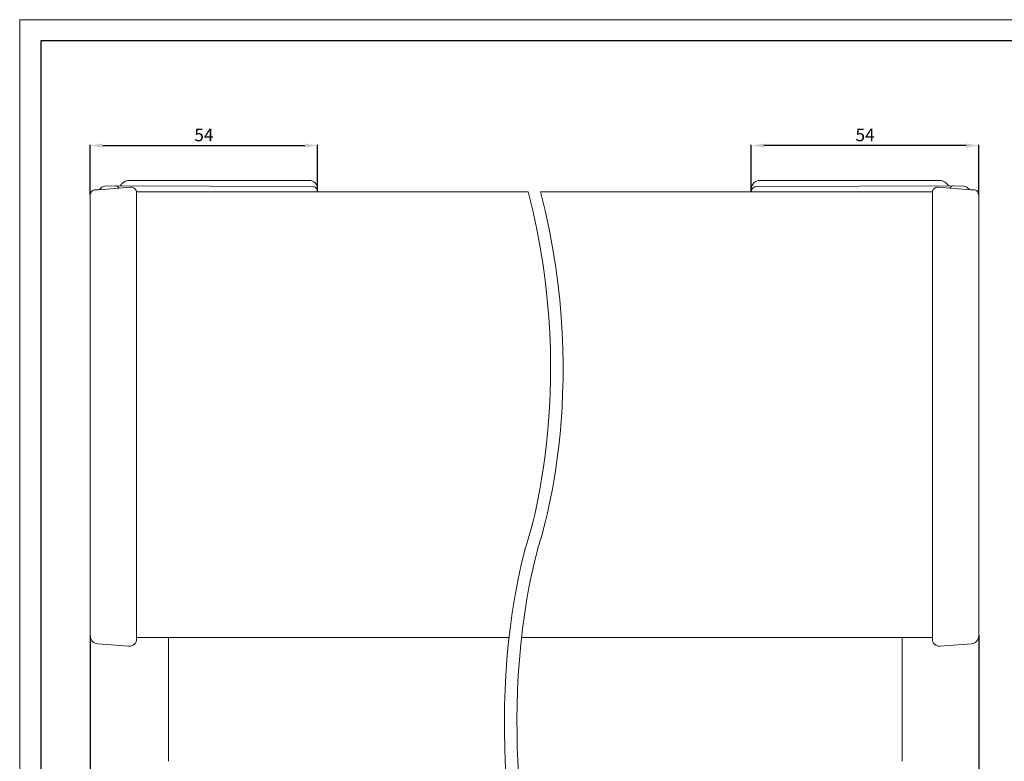
# Model space of a CAD drawing. Extents: x 414 to 1078, y -6 to 291.
# Drawn here: x 414 to 648, y 115 to 291 of the extents above; entities that cross this region are included whole.
import ezdxf

# ---------------------------------------------------------------- set-up
doc = ezdxf.new("R2010")
doc.units = 0
doc.header["$MEASUREMENT"] = 0
for name, color, linetype, lineweight in [('HD001_Contour', 2, 'Continuous', 35), ('HD002_Contour_Thin', 11, 'Continuous', 20), ('HD005_Dimensions', 4, 'Continuous', 15), ('HD050_Kader', 7, 'Continuous', 35)]:
    doc.layers.add(name, color=color, linetype=linetype, lineweight=lineweight)
doc.styles.get("Standard").update_dxf_attribs({"font": 'arial.ttf'})
doc.dimstyles.get("Standard").update_dxf_attribs({"dimtxt": 3, "dimasz": 3, "dimexe": 0.18, "dimexo": 0.0625, "dimgap": 1, "dimtad": 1, "dimdec": 0, "dimzin": 0, "dimdsep": 46, "dimtxsty": 'Standard', "dimcen": 1.5, "dimclrt": 256, "dimadec": 0, "dimazin": 0, "dimtfac": 1, "dimtdec": 0, "dimtofl": 0, "dimtmove": 0, "dimatfit": 3, "dimfxl": 0, "dimtolj": 1, "dimtzin": 0, "dimarcsym": 0})

# ---------------------------------------------------------------- blocks, each defined once
blk = doc.blocks.new('*D1')
at = {"layer": 'Defpoints', "color": 0, "transparency": 16777216}
for p in [(430.9312670509901, 145.151939694029), (449.4800178896316, 79.93365531249577), (449.4800178896316, 56.43389243346414)]:
    blk.add_point(p, dxfattribs=at)
at = {"layer": 'HD005_Dimensions', "color": 0, "lineweight": -2, "transparency": 16777216}
for p, q in [((430.9312670509901, 145.089439694029), (430.9312670509901, 56.25389243346413)), ((449.4800178896316, 79.87115531249577), (449.4800178896316, 56.25389243346414)), ((433.9312670509901, 56.43389243346414), (446.4800178896316, 56.43389243346414))]:
    blk.add_line(p, q, dxfattribs=at)
at = {"layer": 'HD005_Dimensions', "color": 0, "transparency": 16777216}
for points in [[(433.9312670509901, 56.93389243346414), (433.9312670509901, 55.93389243346414), (430.9312670509901, 56.43389243346414)], [(446.4800178896316, 56.93389243346414), (446.4800178896316, 55.93389243346414), (449.4800178896316, 56.43389243346414)]]:
    blk.add_solid(points, dxfattribs=at)
at = {"layer": 'HD005_Dimensions', "transparency": 16777216, "insert": (440.2056424703109, 58.96561139662921), "char_height": 3, "attachment_point": 5}
blk.add_mtext('\\A1;16.5-26.5', dxfattribs=at)
blk = doc.blocks.new('*D2')
at = {"layer": 'Defpoints', "color": 0, "transparency": 16777216}
for p in [(641.4691147648721, 145.2654556651539), (623.3385987940472, 79.98567628864103), (641.4691147648721, 56.43389243346411)]:
    blk.add_point(p, dxfattribs=at)
at = {"layer": 'HD005_Dimensions', "color": 0, "lineweight": -2, "transparency": 16777216}
for p, q in [((641.4691147648721, 145.2029556651539), (641.4691147648721, 56.2538924334641)), ((623.3385987940472, 79.92317628864103), (623.3385987940472, 56.25389243346411)), ((626.3385987940472, 56.43389243346411), (638.4691147648721, 56.43389243346411))]:
    blk.add_line(p, q, dxfattribs=at)
at = {"layer": 'HD005_Dimensions', "color": 0, "transparency": 16777216}
for points in [[(626.3385987940472, 56.93389243346411), (626.3385987940472, 55.93389243346411), (623.3385987940472, 56.43389243346411)], [(638.4691147648721, 56.93389243346411), (638.4691147648721, 55.93389243346411), (641.4691147648721, 56.43389243346411)]]:
    blk.add_solid(points, dxfattribs=at)
at = {"layer": 'HD005_Dimensions', "transparency": 16777216, "insert": (632.4038567794596, 58.96561139662919), "char_height": 3, "attachment_point": 5}
blk.add_mtext('\\A1;18', dxfattribs=at)
blk = doc.blocks.new('*D7')
at = {"layer": 'Defpoints', "color": 0, "transparency": 16777216}
for p in [(484.8315440231796, 261.2022672890297), (484.8315440231796, 250.2379288600223), (430.9312670509901, 249.4378049057358)]:
    blk.add_point(p, dxfattribs=at)
at = {"layer": 'HD005_Dimensions', "color": 0, "lineweight": -2, "transparency": 16777216}
for p, q in [((430.9312670509901, 249.5003049057358), (430.9312670509901, 261.3822672890298)), ((484.8315440231796, 250.3004288600223), (484.8315440231796, 261.3822672890298)), ((433.9312670509901, 261.2022672890297), (481.8315440231796, 261.2022672890297))]:
    blk.add_line(p, q, dxfattribs=at)
at = {"layer": 'HD005_Dimensions', "color": 0, "transparency": 16777216}
for points in [[(433.9312670509901, 261.7022672890297), (433.9312670509901, 260.7022672890297), (430.9312670509901, 261.2022672890297)], [(481.8315440231796, 261.7022672890297), (481.8315440231796, 260.7022672890297), (484.8315440231796, 261.2022672890297)]]:
    blk.add_solid(points, dxfattribs=at)
at = {"layer": 'HD005_Dimensions', "transparency": 16777216, "insert": (457.8814055370848, 263.7278470980339), "char_height": 3, "attachment_point": 5}
blk.add_mtext('\\A1;54', dxfattribs=at)
blk = doc.blocks.new('*D8')
at = {"layer": 'Defpoints', "color": 0, "transparency": 16777216}
for p in [(587.5681487731309, 261.2022672890299), (587.5681487731309, 250.2377566051344), (641.4691147648721, 249.4378049057358)]:
    blk.add_point(p, dxfattribs=at)
at = {"layer": 'HD005_Dimensions', "color": 0, "lineweight": -2, "transparency": 16777216}
for p, q in [((587.5681487731309, 250.3002566051344), (587.5681487731309, 261.3822672890299)), ((641.4691147648721, 249.5003049057358), (641.4691147648721, 261.3822672890299)), ((638.4691147648721, 261.2022672890299), (590.5681487731309, 261.2022672890299))]:
    blk.add_line(p, q, dxfattribs=at)
at = {"layer": 'HD005_Dimensions', "color": 0, "transparency": 16777216}
for points in [[(590.5681487731309, 261.7022672890299), (590.5681487731309, 260.7022672890299), (587.5681487731309, 261.2022672890299)], [(638.4691147648721, 261.7022672890299), (638.4691147648721, 260.7022672890299), (641.4691147648721, 261.2022672890299)]]:
    blk.add_solid(points, dxfattribs=at)
at = {"layer": 'HD005_Dimensions', "transparency": 16777216, "insert": (614.5186317690016, 263.727847098034), "char_height": 3, "attachment_point": 5}
blk.add_mtext('\\A1;54', dxfattribs=at)

msp = doc.modelspace()

# ---------------------------------------------------------------- linework, layer by layer
at = {"layer": 'HD001_Contour', "lineweight": 20}
for p, q in [((438.5495839780586, 252.2061132091458), (438.0309245105975, 251.6867647221331)), ((482.831664774683, 252.9387132473763), (440.3162301083414, 252.9387132473763)), ((589.5687170411793, 252.9369906984974), (632.0829459233055, 252.9369906984974)), ((633.8509700926916, 252.2061132091458), (634.3684237759373, 251.6867647221331)), ((432.2312746899569, 250.7388460740299), (432.930801789711, 250.7388460740299)), ((440.528275875344, 251.3357092605968), (432.930801789711, 250.7388460740299)), ((434.8376633987428, 251.649729921235), (483.6354060816153, 251.4781640528885)), ((438.0309245105975, 251.6867647221331), (438.0309245105975, 251.6376720790821)), ((534.6969225012446, 250.2386178795739), (441.8973577243579, 250.2386178795739)), ((441.930947427498, 144.2770571183946), (441.930947427498, 250.0400079938274)), ((484.8311995134038, 250.9371114500006), (484.8311995134038, 250.2386178795739)), ((630.4995789937464, 250.2386178795739), (537.6514383384724, 250.2386178795739)), ((587.5674597535794, 250.2386178795739), (587.5674597535794, 250.9371114500006)), ((588.763253185368, 251.4781640528885), (637.561684887792, 251.649729921235)), ((630.4692621334764, 144.2770571183946), (630.4692621334764, 250.0400079938274)), ((631.8700388818636, 251.3357092605968), (639.468201987048, 250.7371235251509)), ((634.3684237759373, 251.6867647221331), (634.3684237759373, 251.6376720790821)), ((640.1668678123626, 250.7371235251509), (639.468201987048, 250.7371235251509)), ((430.9312670509901, 145.151939694029), (430.9312670509901, 249.4378049057358)), ((641.4691147648721, 145.151939694029), (641.4691147648721, 249.4378049057358)), ((441.930947427498, 144.6384478732048), (530.1724756157134, 144.6384478732048)), ((449.4800178896316, 115.3420255590502), (449.4800178896316, 144.6384478732048)), ((533.127680472493, 144.6372420889895), (630.4692621334764, 144.6372420889895)), ((432.7735330770601, 143.1591228959361), (440.0978109104866, 142.5817245117017)), ((639.6246094252595, 143.1591228959361), (632.3017096309361, 142.5817245117017))]:
    msp.add_line(p, q, dxfattribs=at)
for points in [[(440.3162301083414, 252.9387132473763), (439.6268660469733, 252.9387132473763), (439.0010640392396, 252.6569042507751), (438.5495839780586, 252.2061132091458)], [(484.2444993652231, 252.3516685894197), (483.8541697892459, 252.7418259105088), (483.341883752637, 252.9387132473763), (482.831664774683, 252.9387132473763)], [(484.8311995134038, 250.9371114500006), (484.8311995134038, 251.4902218950413), (484.6069236493606, 251.9904500894974), (484.2444993652231, 252.3516685894197)], [(588.154504411536, 252.3516685894197), (587.764174835559, 251.9615112683306), (587.5674597535794, 251.4492252317216), (587.5674597535794, 250.9371114500006)], [(589.5687170411793, 252.9369906984974), (589.0161233608022, 252.9369906984974), (588.5158951663462, 252.7147818931088), (588.154504411536, 252.3516685894197)], [(633.8509700926916, 252.2061132091458), (633.3627997403884, 252.6925610125701), (632.7213225378558, 252.9369906984974), (632.0829459233055, 252.9369906984974)], [(431.3119503532448, 250.3571292424477), (431.0578743935952, 250.1028810279102), (430.9312670509901, 249.7704290942669), (430.9312670509901, 249.4378049057358)], [(432.2312746899569, 250.7371235251509), (431.8724677584652, 250.7371235251509), (431.5469060203378, 250.5931184388681), (431.3119503532448, 250.3571292424477)], [(437.6798690490612, 251.2898894604159), (437.4456024015199, 251.5241561079573), (437.1405389950523, 251.6411171768401), (436.8346143141454, 251.6411171768401)], [(437.818878743595, 251.1236634935942), (437.7747814922931, 251.186536527677), (437.7268946334574, 251.2442419151229), (437.6798690490612, 251.2898894604159)], [(441.5502641252433, 250.9593323305394), (441.2715557166242, 251.2373517196069), (440.8969013354458, 251.3629255328847), (440.528275875344, 251.3357092605968)], [(441.930947427498, 250.0400079938274), (441.930947427498, 250.3981259057675), (441.7859088118879, 250.7236876438949), (441.5502641252433, 250.9593323305394)], [(484.4801440518676, 251.1272808462401), (484.2458774043262, 251.3596526900147), (483.9413307625223, 251.4764415040096), (483.6354060816153, 251.4781640528885)], [(484.8311995134038, 250.2792700331178), (484.8311995134038, 250.6099994178821), (484.6971852106191, 250.9102396874885), (484.4801440518676, 251.1272808462401)], [(587.9202377639947, 251.1272808462401), (587.68459307735, 250.8930141986988), (587.5674597535794, 250.5860559884643), (587.5674597535794, 250.2773752293509)], [(588.763253185368, 251.4781640528885), (588.4342463494825, 251.4764415040096), (588.135900883643, 251.3427717110006), (587.9202377639947, 251.1272808462401)], [(630.8492564161795, 250.9593323305394), (630.5943191820904, 250.704911861114), (630.4692621334764, 250.3726321823586), (630.4692621334764, 250.0400079938274)], [(631.8700388818636, 251.3357092605968), (631.4762642081284, 251.3663706306426), (631.1110838457846, 251.2189204466019), (630.8492564161795, 250.9593323305394)], [(634.580297288052, 251.1236634935942), (634.624394539354, 251.186536527677), (634.6719368884137, 251.2442419151229), (634.7194792374737, 251.2898894604159)], [(634.7194792374737, 251.2898894604159), (634.9534013752393, 251.5241561079573), (635.2589815463705, 251.6411171768401), (635.5649062272773, 251.6411171768401)], [(638.983132222727, 251.0626852632783), (638.5897020587678, 251.4545651332464), (638.073970924401, 251.651452470114), (637.561684887792, 251.649729921235)], [(639.2335908297308, 250.7574496019229), (639.1564206399526, 250.8728603768146), (639.0682261373486, 250.9779358584325), (638.983132222727, 251.0626852632783)], [(641.0863644039626, 250.3571292424477), (640.8338387383039, 250.6099994178821), (640.499319746006, 250.7371235251509), (640.1668678123626, 250.7371235251509)], [(641.4691147648721, 249.4378049057358), (641.4691147648721, 249.7976453665548), (641.3237316394863, 250.1214845558032), (641.0863644039626, 250.3571292424477)], [(430.9312670509901, 145.151939694029), (430.9312670509901, 144.600896307643), (431.1541648759302, 144.0996345838596), (431.5172781796194, 143.7384160839373)], [(623.3385987940472, 115.3447816372566), (623.3385987940472, 130.6017415681657), (623.3385987940472, 140.6920883914597), (623.3385987940472, 144.6372420889895)], [(640.8827591264671, 143.7384160839373), (641.2730887024442, 144.1292624245781), (641.4691147648721, 144.6401704220838), (641.4691147648721, 145.151939694029)], [(431.5172781796194, 143.7384160839373), (431.8679891313799, 143.387360622401), (432.3177466436817, 143.1940906381794), (432.7735330770601, 143.1591228959361)], [(440.0978109104866, 142.5817245117017), (440.6121640057503, 142.5417613777093), (441.0924106332102, 142.7352036168189), (441.4331308014726, 143.0752347655297)], [(441.4331308014726, 143.0752347655297), (441.7650659704522, 143.4068254247335), (441.930947427498, 143.842113526452), (441.930947427498, 144.2770571183946)], [(630.4692621334764, 144.2770571183946), (630.4692621334764, 143.8080070586481), (630.65908701994, 143.3832265050915), (630.9657007203984, 143.0752347655297)], [(630.9657007203984, 143.0752347655297), (631.3315701022941, 142.7097098934099), (631.8221520230279, 142.5460677499068), (632.3017096309361, 142.5817245117017)], [(639.6246094252595, 143.1591228959361), (640.1193254633027, 143.1977079908252), (640.5602979763219, 143.4145768946889), (640.8827591264671, 143.7384160839373)]]:
    msp.add_open_spline(points, degree=3, dxfattribs=at)
msp.add_open_spline([(434.8376633987428, 251.649729921235), (434.2826581499352, 251.651452470114), (433.7807074066002, 251.4275211158464), (433.415871554032, 251.0626852632783), (433.3209591108002, 250.9677728200465), (433.2370709803938, 250.8644198873076), (433.1717863778805, 250.7660623463178)], degree=3, knots=[0, 0, 0, 0, 1, 1, 1, 2, 2, 2, 2], dxfattribs=at)
at = {"layer": 'HD002_Contour_Thin', "lineweight": 13}
for points in [[(534.6969225012446, 250.2386178795739), (547.0710246282913, 202.2692489526032), (534.0116925571859, 165.7243409556972), (534.0116925571859, 165.7243409556972)], [(537.6514383384724, 250.2386178795739), (550.0255404655193, 202.2692489526032), (536.9662083944139, 165.7243409556972), (536.9662083944139, 165.7243409556972)], [(534.0116925571859, 165.7243409556972), (523.4042365604219, 124.8987267396359), (533.2379236007478, 84.24037201972367), (533.2379236007478, 81.86325456673012)], [(536.9662083944139, 165.7243409556972), (526.3587523976498, 124.8987267396359), (536.1924394379757, 84.24037201972367), (536.1924394379757, 81.86325456673012)]]:
    msp.add_open_spline(points, degree=3, dxfattribs=at)
at = {"layer": 'HD050_Kader', "color": 4, "lineweight": 15}
msp.add_lwpolyline([(414.2398071455079, -5.986580355020351), (834.2398071455079, -5.986580355020408), (834.2398071455079, 291.0134196449796), (414.2398071455081, 291.0134196449796)], close=True, dxfattribs=at)
at = {"layer": 'HD050_Kader', "lineweight": 30}
msp.add_lwpolyline([(419.2398071455079, -0.9865803550203509), (829.2398071455079, -0.9865803550204078), (829.2398071455079, 286.0134196449796), (419.2398071455079, 286.0134196449796)], close=True, dxfattribs=at)

# ---------------------------------------------------------------- dimensions: what is measured, and where the dimension line sits
at = {"layer": 'HD005_Dimensions'}
for base, p1, p2, picture, middle in [((484.8315440231796, 261.2022672890297), (430.9312670509901, 249.4378049057358), (484.8315440231796, 250.2379288600223), '*D7', (457.8814055370848, 263.7278470980339)), ((587.5681487731309, 261.2022672890299), (641.4691147648721, 249.4378049057358), (587.5681487731309, 250.2377566051344), '*D8', (614.5186317690016, 263.727847098034))]:
    dim = msp.add_linear_dim(base=base, p1=p1, p2=p2, dimstyle='Standard', dxfattribs=at)
    dim.commit()
    dim.dimension.update_dxf_attribs({"geometry": picture, "text_midpoint": middle})
dim = msp.add_linear_dim(base=(449.4800178896316, 56.43389243346414), p1=(430.9312670509901, 145.151939694029), p2=(449.4800178896316, 79.93365531249577), text='16.5-26.5', dimstyle='Standard', dxfattribs=at)
dim.commit()
dim.dimension.update_dxf_attribs({"geometry": '*D1', "text_midpoint": (440.2056424703109, 56.43389243346414), "dimtype": 160})
dim = msp.add_linear_dim(base=(641.4691147648721, 56.43389243346411), p1=(623.3385987940472, 79.98567628864103), p2=(641.4691147648721, 145.2654556651539), dimstyle='Standard', override={"dimtmove": 1}, dxfattribs=at)
dim.commit()
dim.dimension.update_dxf_attribs({"geometry": '*D2', "text_midpoint": (632.4038567794596, 58.96561139662919)})

doc.saveas('drawing.dxf')
